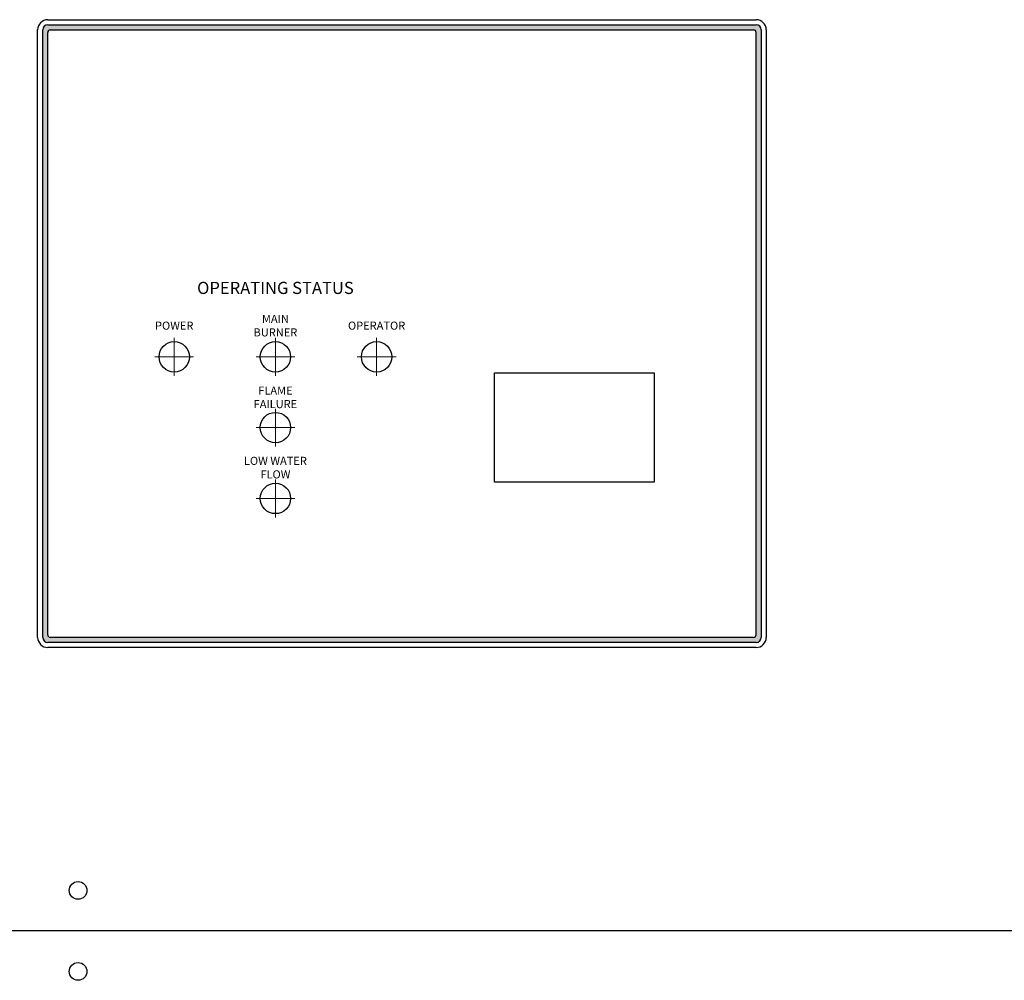
# Model space of a CAD drawing. Extents: x 0.3 to 14.2, y 1.5 to 9.8.
# Drawn here: x 5.4 to 6.2, y 4.5 to 5.3 of the extents above; entities that cross this region are included whole.
import ezdxf

# ---------------------------------------------------------------- set-up
doc = ezdxf.new("R2010")
doc.units = 0
doc.header["$LTSCALE"] = 0.375
doc.header["$MEASUREMENT"] = 0
doc.linetypes.add('HIDDENX2', pattern=[0.75, 0.5, -0.25])
doc.layers.add('1', color=1, linetype='CONTINUOUS', lineweight=30)
doc.layers.add('3', color=3, linetype='HIDDENX2', lineweight=15)
doc.layers.add('overlay', color=40, linetype='CONTINUOUS')
doc.styles.get("Standard").update_dxf_attribs({"font": 'arial.ttf'})
picture_1 = doc.add_image_def('image1.bmp', size_in_pixel=(120, 82))

msp = doc.modelspace()

# ---------------------------------------------------------------- hatches: boundary and pattern name
at = {"layer": 'overlay'}
h = msp.add_hatch(color=7, dxfattribs=at)
edge = h.paths.add_edge_path()
edge.add_line((5.4636846, 5.2925679), (6.0426031, 5.2925679))
edge.add_arc((6.0426031, 5.2884328), 0.0041351, 0, 90, ccw=False)
edge.add_line((6.0467382, 5.2884328), (6.0467382, 4.7922162))
edge.add_arc((6.0426031, 4.7922162), 0.0041351, -90, 0, ccw=False)
edge.add_line((6.0426031, 4.7880811), (5.4636846, 4.7880811))
edge.add_arc((5.4636846, 4.7922162), 0.0041351, 180, 270, ccw=False)
edge.add_line((5.4595495, 4.7922162), (5.4595495, 5.2884328))
edge.add_arc((5.4636846, 5.2884328), 0.0041351, 90, 180, ccw=False)
edge = h.paths.add_edge_path(flags=16)
edge.add_arc((5.4657687, 5.2863487), 0.0020841, 90, 180)
edge.add_line((5.4636846, 5.2863487), (5.4636846, 4.7943003))
edge.add_arc((5.4657687, 4.7943003), 0.0020841, 180, 270)
edge.add_line((5.4657687, 4.7922162), (6.040519, 4.7922162))
edge.add_arc((6.040519, 4.7943003), 0.0020841, 270, 360)
edge.add_line((6.0426031, 4.7943003), (6.0426031, 5.2863487))
edge.add_arc((6.040519, 5.2863487), 0.0020841, 0, 90)
edge.add_line((6.040519, 5.2884328), (5.4657687, 5.2884328))

# ---------------------------------------------------------------- linework, layer by layer
at = {"layer": '1', "color": 7, "linetype": 'Continuous', "lineweight": 25}
msp.add_line((10.0340308, 4.5523793), (5.3220316, 4.5523793), dxfattribs=at)
for centre in [(5.4884954, 4.5854603), (5.4884954, 4.5192982)]:
    msp.add_circle(centre, 0.0072117, dxfattribs=at)
at = {"layer": '3', "color": 7}
for p, q in [((5.5670629, 5.0367498), (5.5670629, 5.0059099)), ((5.6497656, 5.0367498), (5.6497656, 5.0059099)), ((5.7324682, 5.0367498), (5.7324682, 5.0059099)), ((5.5828956, 5.0213299), (5.5512302, 5.0213299)), ((5.6655982, 5.0213299), (5.6339329, 5.0213299)), ((5.7483009, 5.0213299), (5.7166355, 5.0213299)), ((5.6497656, 4.9789846), (5.6497656, 4.9481447)), ((5.6655982, 4.9635646), (5.6339329, 4.9635646)), ((5.6497656, 4.9210751), (5.6497656, 4.8902352)), ((5.6655982, 4.9056551), (5.6339329, 4.9056551))]:
    msp.add_line(p, q, dxfattribs=at)
at = {"layer": 'overlay', "color": 7}
for p, q in [((5.4636846, 5.296703), (6.0426031, 5.296703)), ((5.4554144, 4.7922162), (5.4554144, 5.2884328)), ((5.4595495, 4.7922162), (5.4595495, 5.2884328)), ((5.4636846, 5.2925679), (6.0426031, 5.2925679)), ((5.4657687, 5.2884328), (6.040519, 5.2884328)), ((6.0467382, 5.2884328), (6.0467382, 4.7922162)), ((6.0508733, 5.2884328), (6.0508733, 4.7922162)), ((5.4636846, 4.7943003), (5.4636846, 5.2863487)), ((6.0426031, 4.7943003), (6.0426031, 5.2863487)), ((6.0426031, 4.7880811), (5.4636846, 4.7880811)), ((6.040519, 4.7922162), (5.4657687, 4.7922162)), ((6.0426031, 4.783946), (5.4636846, 4.783946))]:
    msp.add_line(p, q, dxfattribs=at)
for centre in [(5.5670629, 5.0213299), (5.6497656, 5.0213299), (5.7324682, 5.0213299), (5.6497656, 4.9635646), (5.6497656, 4.9056551)]:
    msp.add_circle(centre, 0.0124054, dxfattribs=at)
for centre, radius, start, end in [((5.4636846, 5.2884328), 0.0082703, 90, 180), ((6.0426031, 5.2884328), 0.0082703, 0, 90), ((5.4636846, 5.2884328), 0.0041351, 90, 180), ((5.4657687, 5.2863487), 0.0020841, 90, 180), ((6.040519, 5.2863487), 0.0020841, 0, 90), ((6.0426031, 5.2884328), 0.0041351, 0, 90), ((5.4636846, 4.7922162), 0.0082703, 180, 270), ((5.4636846, 4.7922162), 0.0041351, 180, 270), ((5.4657687, 4.7943003), 0.0020841, 180, 270), ((6.040519, 4.7943003), 0.0020841, 270, 0), ((6.0426031, 4.7922162), 0.0041351, 270, 0), ((6.0426031, 4.7922162), 0.0082703, 270, 0)]:
    msp.add_arc(centre, radius, start, end, dxfattribs=at)

# ---------------------------------------------------------------- texts
at = {"layer": 'overlay', "color": 7, "attachment_point": 5}
for s, insert, char_height, width in [('{\\fSwis721 BlkOul BT|b0|i0|c0|p82;OPERATING STATUS}', (5.6497656, 5.0776197), 0.009924316, 0.175546105), ('{\\fSwis721 BlkOul BT|b0|i0|c0|p82;MAIN BURNER}', (5.6497656, 5.0468118), 0.006616211, 0.040836088), ('{\\fSwis721 BlkOul BT|b0|i0|c0|p82;POWER}', (5.5670629, 5.0468118), 0.006616211, 0.040836088), ('{\\fSwis721 BlkOul BT|b0|i0|c0|p82;OPERATOR}', (5.7324682, 5.0468118), 0.006616211, 0.040836088), ('{\\fSwis721 BlkOul BT|b0|i0|c0|p82;FLAME FAILURE}', (5.6497656, 4.9882474), 0.006616211, 0.040836088), ('{\\fSwis721 BlkOul BT|b0|i0|c0|p82;LOW WATER FLOW}', (5.6497656, 4.9308464), 0.006616211, 0.061695572)]:
    msp.add_mtext(s, dxfattribs=dict(at, insert=insert, char_height=char_height, width=width))

# ---------------------------------------------------------------- referenced raster images: frames only (the image files are external)
at = {"layer": 'overlay', "color": 7}
image = msp.add_image(picture_1, insert=(5.8287636, 4.9189639), size_in_units=(0.1305388, 0.0892015), dxfattribs=at)
image.dxf.flags = 7

doc.saveas('drawing.dxf')
